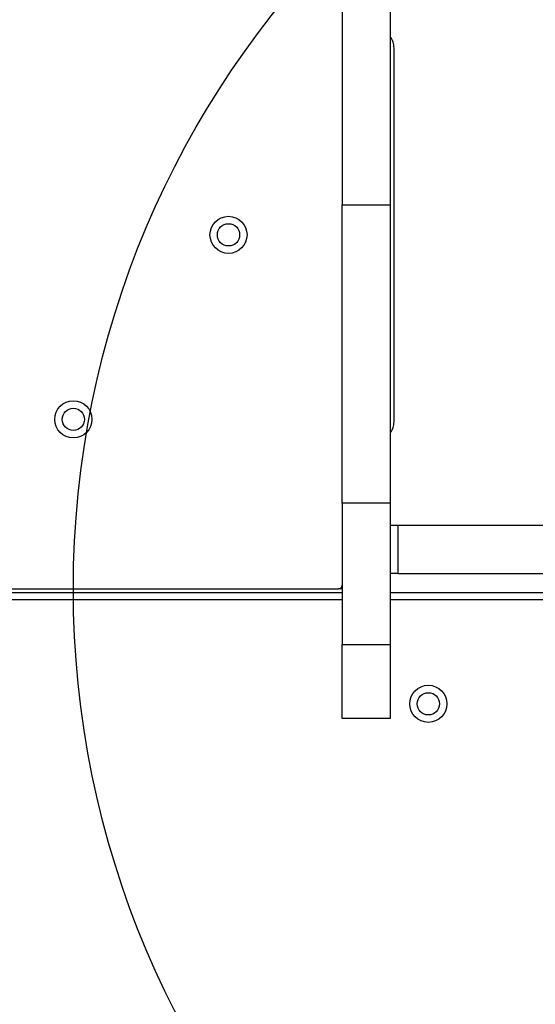
# Model space of a CAD drawing. Units: millimetres. Extents: x 2066 to 16535, y 2032 to 13118.
# Drawn here: x 12541 to 12680, y 4911 to 5177 of the extents above; entities that cross this region are included whole.
import ezdxf

# ---------------------------------------------------------------- set-up
doc = ezdxf.new("R2010")
doc.units = ezdxf.units.MM
doc.header["$LTSCALE"] = 500
doc.layers.add('OTWORY_MONTAŻOWE', color=1, linetype='Continuous')

msp = doc.modelspace()

# ---------------------------------------------------------------- linework, layer by layer
at = {"color": 7, "linetype": 'Continuous', "lineweight": 25}
for p, q in [((12628.37, 5482.91), (12628.37, 5126.82)), ((12641.37, 5482.91), (12641.37, 5126.82)), ((12642.37, 5068.4), (12642.37, 5169.15)), ((12628.37, 5126.82), (12641.37, 5126.82)), ((12628.37, 5046.44), (12628.37, 5126.82)), ((12641.37, 5126.82), (12641.37, 5046.44)), ((12641.37, 5046.44), (12628.37, 5046.44)), ((12628.37, 5046.44), (12628.37, 5008.4)), ((12641.37, 5046.44), (12641.37, 5008.4)), ((12641.37, 5040.55), (12643.37, 5040.55)), ((12643.37, 5040.55), (12643.37, 5027.55)), ((12643.37, 5040.55), (12750.37, 5040.55)), ((12643.37, 5027.55), (12641.37, 5027.55)), ((12643.37, 5027.55), (12748.88, 5027.55)), ((11884.37, 5023.4), (12627.37, 5023.4)), ((12628.37, 5023.4), (12627.37, 5023.4)), ((11883.37, 5022.4), (12628.37, 5022.4)), ((12628.37, 5020.4), (12268.85, 5020.4)), ((12641.37, 5022.4), (12693.33, 5022.4)), ((12746.43, 5020.4), (12641.37, 5020.4)), ((12628.37, 5008.4), (12641.37, 5008.4)), ((12628.37, 4988.4), (12628.37, 5008.4)), ((12641.37, 5008.4), (12641.37, 4988.4)), ((12641.37, 4988.4), (12628.37, 4988.4))]:
    msp.add_line(p, q, dxfattribs=at)
for centre, radius in [((12597.72, 5118.77), 5), ((12597.72, 5118.77), 3), ((12555.87, 5069.05), 5), ((12555.87, 5069.05), 3), ((12651.63, 4992.4), 5), ((12651.63, 4992.4), 3)]:
    msp.add_circle(centre, radius, dxfattribs=at)
for centre, radius, start, end in [((12637.37, 5169.15), 5, 0, 36.8699), ((12637.37, 5068.4), 5, 323.1301, 0), ((12627.37, 5024.4), 1, 270, 360)]:
    msp.add_arc(centre, radius, start, end, dxfattribs=at)
at = {"layer": 'OTWORY_MONTAŻOWE'}
msp.add_circle((12805.87, 5023.4), 250, dxfattribs=at)

doc.saveas('drawing.dxf')
